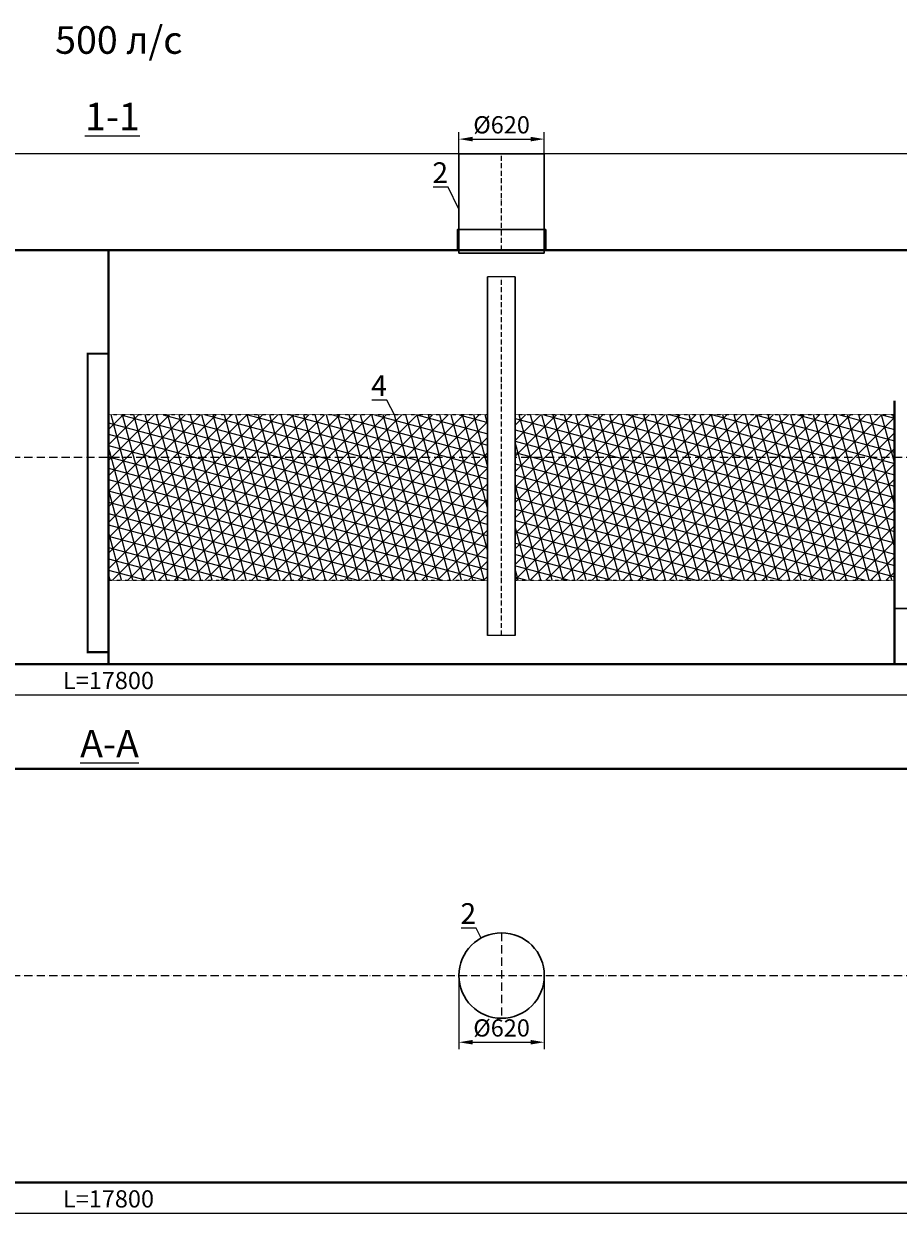
# Model space of a CAD drawing. Units: millimetres. Extents: x 77132 to 225335, y -41620 to 745.
# Drawn here: x 187397 to 193738, y -41620 to -32947 of the extents above; entities that cross this region are included whole.
import ezdxf
from ezdxf import colors
from ezdxf.entities.mleader import LeaderData, LeaderLine
from ezdxf.math import Vec2, Vec3

# ---------------------------------------------------------------- set-up
doc = ezdxf.new("R2010")
doc.units = ezdxf.units.MM
doc.set_wipeout_variables(frame=1)
for name, pattern in [('ACAD_ISO03W100', [30, 12, -18]), ('ACAD_ISO10W100', [18, 12, -3, 0, -3]), ('JIS_02_2.0', [3, 2, -1])]:
    doc.linetypes.add(name, pattern=pattern)
doc.layers.add('2-Bottom level  of pipe', color=7, linetype='Continuous')
doc.layers.add('Бозовая комплектация', color=7, linetype='Continuous', lineweight=40)
doc.styles.add('GOST-2.304_Type-B', font='txt')
doc.styles.add('ГОСТ', font='isocpeur.ttf', dxfattribs={"width": 0.95, "oblique": 15, "height": 2.5})
doc.dimstyles.new('ГОСТ', dxfattribs={"dimtxt": 2.5, "dimasz": 2, "dimexe": 1, "dimexo": 0, "dimgap": 0.5, "dimtad": 1, "dimdec": 0, "dimtxsty": 'ГОСТ', "dimcen": -2.5, "dimclrd": 7, "dimclre": 7, "dimclrt": 7, "dimadec": 0, "dimazin": 0, "dimtfac": 1, "dimtdec": 0, "dimtmove": 1, "dimatfit": 3, "dimldrblk": 'DOT', "dimfxl": 1, "dimtfill": 1, "dimlwd": 15, "dimlwe": 15, "dimarcsym": 1})
pattern_1 = [(45, (200362.21, -18933.61), (-56.1266, 56.1266), []), (105, (200362.21, -18933.61), (-76.67036, -20.54376), []), (165, (200362.21, -18933.61), (-20.54376, -76.67036), [])]

# ---------------------------------------------------------------- blocks, each defined once
blk = doc.blocks.new('*U102')
at = {"color": 7, "linetype": 'ACAD_ISO10W100', "lineweight": 15, "ltscale": 5}
blk.add_line((0, 0), (17800, 0), dxfattribs=at)
at = {"color": 250, "lineweight": 40, "ltscale": 20}
blk.add_lwpolyline([(640, 1500), (640, -1500), (17160, -1500), (17160, 1500)], close=True, dxfattribs=at)
blk = doc.blocks.new('*U103')
at = {"color": 7, "linetype": 'ACAD_ISO10W100', "lineweight": 15, "ltscale": 5}
blk.add_line((0, 0), (17800, 0), dxfattribs=at)
at = {"color": 250, "lineweight": 40, "ltscale": 20}
blk.add_lwpolyline([(640, 1500), (640, -1500), (17160, -1500), (17160, 1500)], close=True, dxfattribs=at)
blk = doc.blocks.new('*U23')
at = {"color": 7, "linetype": 'ACAD_ISO10W100', "lineweight": 13, "ltscale": 5}
for p, q in [((0, 310), (0, -310)), ((-310, 0), (310, 0))]:
    blk.add_line(p, q, dxfattribs=at)
at = {"layer": '2-Bottom level  of pipe', "color": 7, "lineweight": 30, "ltscale": 50}
blk.add_circle((0, 0), 310, dxfattribs=at)
blk.add_circle((0, 0), 310, dxfattribs=at)
blk = doc.blocks.new('_Dot')
at = {"color": 0, "linetype": 'ByBlock', "lineweight": -2}
blk.add_line((-0.5, 0), (-1, 0), dxfattribs=at)
at = {"color": 0, "linetype": 'ByBlock', "const_width": 0.5}
blk.add_lwpolyline([(-0.25, 0, 1), (0.25, 0, 1)], format="xyb", close=True, dxfattribs=at)
blk = doc.blocks.new('*U111')
at = {"color": 250, "linetype": 'Continuous', "lineweight": 15}
blk.add_wipeout([(0, 100), (2600, 100), (2600, -100), (0, -100)], dxfattribs=at)
at = {"lineweight": 30}
for p, q in [((0, 100), (2600, 100)), ((0, -100), (2600, -100))]:
    blk.add_line(p, q, dxfattribs=at)
at = {"color": 7, "linetype": 'Continuous', "lineweight": 20}
for p, q in [((0, 100), (0, -100)), ((2600, 100), (2600, -100))]:
    blk.add_line(p, q, dxfattribs=at)
at = {"color": 7, "linetype": 'ACAD_ISO10W100', "lineweight": 15, "ltscale": 3}
blk.add_line((0, 0), (2600, 0), dxfattribs=at)
at = {"color": 30, "linetype": 'Continuous', "lineweight": 15, "ltscale": 20, "true_color": 0xf26722, "style": 'GOST-2.304_Type-B', "flags": 1}
blk.add_attdef('МАТЕРИАЛ', (325.8, 122.6), '', height=2.5, dxfattribs=at)
blk = doc.blocks.new('*U22')
at = {"color": 250, "linetype": 'ACAD_ISO10W100', "lineweight": 15, "ltscale": 3}
blk.add_line((-0.8, -0.3), (-0.8, 699.7), dxfattribs=at)
at = {"color": 250, "lineweight": 30, "ltscale": 20}
blk.add_lwpolyline([(-310.8, 699.7), (309.2, 699.7), (309.2, -0.3), (-310.8, -0.3)], close=True, dxfattribs=at)
at = {"layer": '2-Bottom level  of pipe', "color": 7, "lineweight": 30, "ltscale": 50}
for points in [[(-320.8, -0.3), (319.2, -0.3), (319.2, 149.7), (-320.8, 149.7)], [(-310.8, -20.3), (309.2, -20.3), (309.2, -0.3), (-310.8, -0.3)]]:
    blk.add_lwpolyline(points, close=True, dxfattribs=at)
blk = doc.blocks.new('*D800')
at = {"layer": 'Defpoints', "color": 0, "lineweight": 15, "ltscale": 20, "transparency": 16777216}
for p in [(191172.2, -33782.2), (190552.2, -34019), (191172.2, -34019)]:
    blk.add_point(p, dxfattribs=at)
at = {"layer": 'Бозовая комплектация', "color": 7, "linetype": 'Continuous', "lineweight": 15, "ltscale": 20, "transparency": 16777216}
for p, q in [((190552.2, -34019), (190552.2, -33732.2)), ((191172.2, -34019), (191172.2, -33732.2)), ((190652.2, -33782.2), (191072.2, -33782.2))]:
    blk.add_line(p, q, dxfattribs=at)
at = {"layer": 'Бозовая комплектация', "color": 7, "lineweight": 15, "ltscale": 20, "transparency": 16777216}
for points in [[(190652.2, -33765.5), (190652.2, -33798.8), (190552.2, -33782.2)], [(191072.2, -33765.5), (191072.2, -33798.8), (191172.2, -33782.2)]]:
    blk.add_solid(points, dxfattribs=at)
at = {"layer": 'Бозовая комплектация', "color": 7, "lineweight": 15, "ltscale": 20, "transparency": 16777216, "insert": (190862.2, -33694.7), "char_height": 125, "attachment_point": 5, "style": 'ГОСТ', "bg_fill": 3, "box_fill_scale": 1.1, "bg_fill_color": 256, "bg_fill_true_color": 13158600, "bg_fill_transparency": 0}
blk.add_mtext('%%C620', dxfattribs=at)
blk = doc.blocks.new('*D794')
at = {"layer": 'Defpoints', "color": 0, "lineweight": 15, "ltscale": 20, "transparency": 16777216}
for p in [(190552.2, -39847.2), (191172.2, -39847.2), (191172.2, -40330.6)]:
    blk.add_point(p, dxfattribs=at)
at = {"layer": 'Бозовая комплектация', "color": 7, "linetype": 'Continuous', "lineweight": 15, "ltscale": 20, "transparency": 16777216}
for p, q in [((190552.2, -39847.2), (190552.2, -40380.6)), ((191172.2, -39847.2), (191172.2, -40380.6)), ((190652.2, -40330.6), (191072.2, -40330.6))]:
    blk.add_line(p, q, dxfattribs=at)
at = {"layer": 'Бозовая комплектация', "color": 7, "lineweight": 15, "ltscale": 20, "transparency": 16777216}
for points in [[(190652.2, -40313.9), (190652.2, -40347.2), (190552.2, -40330.6)], [(191072.2, -40313.9), (191072.2, -40347.2), (191172.2, -40330.6)]]:
    blk.add_solid(points, dxfattribs=at)
at = {"layer": 'Бозовая комплектация', "color": 7, "lineweight": 15, "ltscale": 20, "transparency": 16777216, "insert": (190862.2, -40243.1), "char_height": 125, "attachment_point": 5, "style": 'ГОСТ', "bg_fill": 3, "box_fill_scale": 1.1, "bg_fill_color": 256, "bg_fill_true_color": 13158600, "bg_fill_transparency": 0}
blk.add_mtext('%%C620', dxfattribs=at)
blk = doc.blocks.new('*D786')
at = {"layer": 'Defpoints', "color": 0, "lineweight": 15, "ltscale": 20, "transparency": 16777216}
for p in [(179110.7, -36088.6), (196910.7, -36088.6), (196910.7, -37811.5)]:
    blk.add_point(p, dxfattribs=at)
at = {"layer": 'Бозовая комплектация', "color": 7, "linetype": 'Continuous', "lineweight": 15, "ltscale": 20, "transparency": 16777216}
for p, q in [((179110.7, -36088.6), (179110.7, -37861.5)), ((196910.7, -36088.6), (196910.7, -37861.5)), ((179210.7, -37811.5), (196810.7, -37811.5))]:
    blk.add_line(p, q, dxfattribs=at)
at = {"layer": 'Бозовая комплектация', "color": 7, "lineweight": 15, "ltscale": 20, "transparency": 16777216}
for points in [[(179210.7, -37794.8), (179210.7, -37828.2), (179110.7, -37811.5)], [(196810.7, -37794.8), (196810.7, -37828.2), (196910.7, -37811.5)]]:
    blk.add_solid(points, dxfattribs=at)
at = {"layer": 'Бозовая комплектация', "color": 7, "lineweight": 15, "ltscale": 20, "transparency": 16777216, "insert": (188010.7, -37724), "char_height": 125, "attachment_point": 5, "style": 'ГОСТ', "bg_fill": 3, "box_fill_scale": 1.1, "bg_fill_color": 256, "bg_fill_true_color": 13158600, "bg_fill_transparency": 0}
blk.add_mtext('L=17800', dxfattribs=at)
blk = doc.blocks.new('*D785')
at = {"layer": 'Defpoints', "color": 0, "lineweight": 15, "ltscale": 20, "transparency": 16777216}
for p in [(179110.7, -39847.2), (196910.7, -39847.2), (196910.7, -41570.1)]:
    blk.add_point(p, dxfattribs=at)
at = {"layer": 'Бозовая комплектация', "color": 7, "linetype": 'Continuous', "lineweight": 15, "ltscale": 20, "transparency": 16777216}
for p, q in [((179110.7, -39847.2), (179110.7, -41620.1)), ((196910.7, -39847.2), (196910.7, -41620.1)), ((179210.7, -41570.1), (196810.7, -41570.1))]:
    blk.add_line(p, q, dxfattribs=at)
at = {"layer": 'Бозовая комплектация', "color": 7, "lineweight": 15, "ltscale": 20, "transparency": 16777216}
for points in [[(179210.7, -41553.5), (179210.7, -41586.8), (179110.7, -41570.1)], [(196810.7, -41553.5), (196810.7, -41586.8), (196910.7, -41570.1)]]:
    blk.add_solid(points, dxfattribs=at)
at = {"layer": 'Бозовая комплектация', "color": 7, "lineweight": 15, "ltscale": 20, "transparency": 16777216, "insert": (188010.7, -41482.6), "char_height": 125, "attachment_point": 5, "style": 'ГОСТ', "bg_fill": 3, "box_fill_scale": 1.1, "bg_fill_color": 256, "bg_fill_true_color": 13158600, "bg_fill_transparency": 0}
blk.add_mtext('L=17800', dxfattribs=at)
blk = doc.blocks.new('*D781')
at = {"layer": 'Defpoints', "color": 0, "lineweight": 15, "ltscale": 20, "transparency": 16777216}
for p in [(178800.5, -33888.6), (195625.2, -33888.6), (179063.2, -35288.6)]:
    blk.add_point(p, dxfattribs=at)
at = {"layer": 'Бозовая комплектация', "color": 7, "linetype": 'Continuous', "lineweight": 15, "ltscale": 20, "transparency": 16777216}
for p, q in [((195625.2, -33888.6), (178750.5, -33888.6)), ((178800.5, -35188.6), (178800.5, -33988.6)), ((179063.2, -35288.6), (178750.5, -35288.6))]:
    blk.add_line(p, q, dxfattribs=at)
at = {"layer": 'Бозовая комплектация', "color": 7, "lineweight": 15, "ltscale": 20, "transparency": 16777216}
for points in [[(178783.9, -33988.6), (178817.2, -33988.6), (178800.5, -33888.6)], [(178783.9, -35188.6), (178817.2, -35188.6), (178800.5, -35288.6)]]:
    blk.add_solid(points, dxfattribs=at)
at = {"layer": 'Бозовая комплектация', "color": 7, "lineweight": 15, "ltscale": 20, "transparency": 16777216, "insert": (178694.3, -34588.6), "char_height": 125, "attachment_point": 5, "rotation": 90, "style": 'ГОСТ', "bg_fill": 3, "box_fill_scale": 1.1, "bg_fill_color": 256, "bg_fill_true_color": 13158600, "bg_fill_transparency": 0}
blk.add_mtext('Н=___', dxfattribs=at)

msp = doc.modelspace()

# ---------------------------------------------------------------- hatches: boundary and pattern name
at = {"linetype": 'Continuous', "lineweight": 15, "true_color": 0x105689}
h = msp.add_hatch(dxfattribs=at)
h.set_pattern_fill('NET3', color=146, scale=25, angle=45, style=0)
h.set_pattern_definition(pattern_1)
h.paths.add_polyline_path([(188010.7, -35781.1), (188010.7, -36981.1), (193711, -36981), (193711, -35781)])
h = msp.add_hatch(dxfattribs=at)
h.set_pattern_fill('NET3', color=146, scale=25, angle=45, style=0)
h.set_pattern_definition(pattern_1)
h.paths.add_polyline_path([(188010.7, -35781.1), (188010.7, -36981.1), (193711, -36981), (193711, -35781)])

# ---------------------------------------------------------------- linework, layer by layer
at = {"color": 251, "lineweight": 30, "ltscale": 20, "true_color": 0x636466}
msp.add_lwpolyline([(193711.1, -37586.5), (196222.2, -37586.4), (196222.2, -37186.4), (193711.1, -37186.5)], close=True, dxfattribs=at)
at = {"layer": 'Бозовая комплектация', "color": 146, "ltscale": 20, "true_color": 0x105689}
msp.add_line((193711, -35681.1), (193711.1, -37588.6), dxfattribs=at)
at = {"layer": 'Бозовая комплектация', "color": 146, "lineweight": 15, "ltscale": 20, "true_color": 0x105689, "const_width": 15}
msp.add_lwpolyline([(188010.7, -34588.6), (188010.7, -37588.6)], dxfattribs=at)
msp.add_lwpolyline([(187860.1, -35338.6), (188010.7, -35338.6), (188010.7, -37502.2), (187860.1, -37502.2)], close=True, dxfattribs=at)
at = {"layer": 'Бозовая комплектация', "color": 146, "linetype": 'JIS_02_2.0', "lineweight": 15, "ltscale": 20, "true_color": 0x105689, "const_width": 5}
msp.add_lwpolyline([(188010.7, -35781.1), (193711, -35781), (193711, -36981), (188010.7, -36981.1)], close=True, dxfattribs=at)
msp.add_lwpolyline([(188010.7, -35781.1), (193711, -35781), (193711, -36981), (188010.7, -36981.1)], close=True, dxfattribs=at)
at = {"layer": 'Бозовая комплектация', "color": 146, "linetype": 'ACAD_ISO03W100', "lineweight": 15, "ltscale": 2, "true_color": 0x105689}
msp.add_lwpolyline([(188010.7, -35781.1), (188010.7, -36981.1), (193711, -36981), (193711, -35781)], close=True, dxfattribs=at)
msp.add_lwpolyline([(188010.7, -35781.1), (188010.7, -36981.1), (193711, -36981), (193711, -35781)], close=True, dxfattribs=at)

# ---------------------------------------------------------------- block references
at = {"color": 250, "lineweight": 15, "ltscale": 20}
for name, p in [('*U103', (179110.7, -39847.2)), ('*U23', (190862.2, -39847.2))]:
    msp.add_blockref(name, p, dxfattribs=at)
at = {"layer": 'Бозовая комплектация', "color": 250, "lineweight": 15, "ltscale": 20, "xscale": -1}
msp.add_blockref('*U22', (190861.4, -34588.2), dxfattribs=at)
at = {"layer": 'Бозовая комплектация', "color": 250, "lineweight": 15, "ltscale": 20}
msp.add_blockref('*U102', (179110.7, -36088.6), dxfattribs=at)

# ---------------------------------------------------------------- texts
at = {"color": 114, "linetype": 'Continuous', "lineweight": 15, "ltscale": 20, "true_color": 0x139b48, "insert": (188546.9, -32963.6), "char_height": 200, "width": 2066.61, "attachment_point": 3, "style": 'ГОСТ'}
msp.add_mtext('{\\C217;\\c9381779;500 л/с}', dxfattribs=at)
at = {"char_height": 200, "width": 587.674, "attachment_point": 2, "style": 'ГОСТ'}
for s, insert in [('{\\L1-1}', (188039.1, -33518.3)), ('{\\LA-A}', (188018.3, -38065.5))]:
    msp.add_mtext(s, dxfattribs=dict(at, insert=insert))

# ---------------------------------------------------------------- leaders
at = {"color": 250, "linetype": 'Continuous', "lineweight": 15}
ml = msp.add_multileader_mtext('Standard', dxfattribs=at)
ml.set_content('2', color=7, style='ГОСТ')
ml.set_leader_properties()
ml.set_arrow_properties(name='DOT')
ml.build(insert=Vec2(0, 0))
ml.multileader.update_dxf_attribs({"text_left_attachment_type": 6, "text_right_attachment_type": 6, "dogleg_length": 0, "scale": 50})
ctx = ml.context
ctx.base_point, ctx.scale, ctx.char_height, ctx.landing_gap_size, ctx.plane_origin = Vec3(190362.5, -34130.5), 50, 150, 0, Vec3(189154.2, -34347)
ctx.left_attachment, ctx.right_attachment, ctx.text_align_type = 6, 6, 2
notes = []
notes.append((ctx, [(0, (1, 1, 0), (190473.9, -34130.5), (-1, 0), 0, [(0, [(190552.2, -34289.3)], 0, [])])]))
ctx.mtext.insert, ctx.mtext.width, ctx.mtext.alignment, ctx.mtext.flow_direction = Vec3(190473.9, -33950.5), 4.167, 3, 5
ml = msp.add_multileader_mtext('Standard', dxfattribs=at)
ml.set_content('4', color=7, style='ГОСТ')
ml.set_leader_properties()
ml.set_arrow_properties(name='DOT')
ml.build(insert=Vec2(0, 0))
ml.multileader.update_dxf_attribs({"text_left_attachment_type": 6, "text_right_attachment_type": 6, "dogleg_length": 0, "scale": 50})
ctx = ml.context
ctx.base_point, ctx.scale, ctx.char_height, ctx.landing_gap_size, ctx.plane_origin = Vec3(189904, -35674.2), 50, 150, 0, Vec3(190140.6, -35965.8)
ctx.left_attachment, ctx.right_attachment, ctx.text_align_type = 6, 6, 2
notes.append((ctx, [(0, (1, 1, 0), (190029.7, -35674.2), (-1, 0), 0, [(0, [(190090.4, -35788.6)], 0, [])])]))
ctx.mtext.insert, ctx.mtext.alignment, ctx.mtext.flow_direction = Vec3(190029.7, -35494.2), 3, 5
ml = msp.add_multileader_mtext('Standard', dxfattribs=at)
ml.set_content('2', color=7, style='ГОСТ')
ml.set_leader_properties()
ml.set_arrow_properties(name='DOT')
ml.build(insert=Vec2(0, 0))
ml.multileader.update_dxf_attribs({"text_left_attachment_type": 6, "text_right_attachment_type": 6, "dogleg_length": 0, "scale": 50})
ctx = ml.context
ctx.base_point, ctx.scale, ctx.char_height, ctx.landing_gap_size, ctx.plane_origin = Vec3(190565.8, -39502.4), 50, 150, 0, Vec3(189357.6, -39718.9)
ctx.left_attachment, ctx.right_attachment, ctx.text_align_type = 6, 6, 2
notes.append((ctx, [(0, (1, 1, 0), (190677.3, -39502.4), (-1, 0), 0, [(0, [(190713.2, -39575.3)], 0, [])])]))
ctx.mtext.insert, ctx.mtext.width, ctx.mtext.alignment, ctx.mtext.flow_direction = Vec3(190677.3, -39322.4), 3.333, 3, 5
for ctx, leaders in notes:
    for number, flags, end, landing, length, lines in leaders:
        leader = LeaderData()
        leader.index, (leader.has_last_leader_line, leader.has_dogleg_vector, leader.attachment_direction) = number, flags
        leader.last_leader_point, leader.dogleg_vector, leader.dogleg_length = Vec3(end), Vec3(landing), length
        for number, points, colour, breaks in lines:
            line = LeaderLine()
            line.index, line.vertices, line.color, line.breaks = number, Vec3.list(points), colors.encode_raw_color(colour), breaks
            leader.lines.append(line)
        ctx.leaders.append(leader)

# ---------------------------------------------------------------- next in the draw order: block references
at = {"layer": 'Бозовая комплектация', "color": 250, "lineweight": 15, "ltscale": 20, "xscale": -1, "rotation": 270}
msp.add_blockref('*U111', (190860.9, -37381), dxfattribs=at)

# ---------------------------------------------------------------- next in the draw order: dimensions: what is measured, and where the dimension line sits
at = {"layer": 'Бозовая комплектация', "color": 250, "lineweight": 15, "ltscale": 20}
dim = msp.add_linear_dim(base=(191172.2, -33782.2), p1=(190552.2, -34019), p2=(191172.2, -34019), text='%%C<>', dimstyle='ГОСТ', override={"dimtxt": 2.5}, dxfattribs=at)
dim.commit()
dim.dimension.update_dxf_attribs({"geometry": '*D800', "text_midpoint": (190862.2, -33694.7)})
dim = msp.add_linear_dim(base=(191172.2, -40330.6), p1=(190552.2, -39847.2), p2=(191172.2, -39847.2), text='%%C<>', dimstyle='ГОСТ', dxfattribs=at)
dim.commit()
dim.dimension.update_dxf_attribs({"geometry": '*D794', "text_midpoint": (190862.2, -40243.1)})

# ---------------------------------------------------------------- next in the draw order: dimensions: what is measured, and where the dimension line sits
dim = msp.add_linear_dim(base=(178800.5, -33888.6), p1=(179063.2, -35288.6), p2=(195625.2, -33888.6), angle=90, text='Н=___', dimstyle='ГОСТ', dxfattribs=at)
dim.commit()
dim.dimension.update_dxf_attribs({"geometry": '*D781', "text_midpoint": (178694.3, -34588.6)})
for base, p1, p2, picture, middle in [((196910.7, -37811.5), (179110.7, -36088.6), (196910.7, -36088.6), '*D786', (188010.7, -37724)), ((196910.7, -41570.1), (179110.7, -39847.2), (196910.7, -39847.2), '*D785', (188010.7, -41482.6))]:
    dim = msp.add_linear_dim(base=base, p1=p1, p2=p2, text='L=<>', dimstyle='ГОСТ', dxfattribs=at)
    dim.commit()
    dim.dimension.update_dxf_attribs({"geometry": picture, "text_midpoint": middle})

# ---------------------------------------------------------------- next in the draw order: leaders
at = {"color": 250, "linetype": 'Continuous', "lineweight": 15}
ml = msp.add_multileader_mtext('Standard', dxfattribs=at)
ml.set_content('Detail{\\C26; \\C256;\\c0;А}', color=7, style='ГОСТ')
ml.set_leader_properties()
ml.set_arrow_properties(name='DOT')
ml.build(insert=Vec2(0, 0))
ml.multileader.update_dxf_attribs({"text_left_attachment_type": 6, "text_right_attachment_type": 6, "dogleg_length": 0, "arrow_head_size": 2, "scale": 25})
ctx = ml.context
ctx.base_point, ctx.scale, ctx.char_height, ctx.arrow_head_size, ctx.landing_gap_size, ctx.plane_origin = Vec3(183844.9, -33803.3), 25, 62.5, 2, 0, Vec3(184964, -33305.7)
ctx.left_attachment, ctx.right_attachment = 6, 6
notes = []
notes.append((ctx, [(1, (1, 1, 0), (184163.4, -33803.3), (-1, 0), 0, [(0, [(184234.8, -33857.8)], 0, [])])]))
ctx.mtext.insert, ctx.mtext.width, ctx.mtext.flow_direction = Vec3(183844.9, -33728.3), 1659.611, 5
ml = msp.add_multileader_mtext('Standard', dxfattribs=at)
ml.set_content('Detail{\\C250; }B', color=7, style='ГОСТ')
ml.set_leader_properties()
ml.set_arrow_properties(name='DOT')
ml.build(insert=Vec2(0, 0))
ml.multileader.update_dxf_attribs({"text_left_attachment_type": 6, "text_right_attachment_type": 6, "dogleg_length": 0, "arrow_head_size": 2, "scale": 25})
ctx = ml.context
ctx.base_point, ctx.scale, ctx.char_height, ctx.arrow_head_size, ctx.landing_gap_size, ctx.plane_origin = Vec3(183765, -34358.6), 25, 62.5, 2, 0, Vec3(185403.7, -34280.9)
ctx.left_attachment, ctx.right_attachment = 6, 6
notes.append((ctx, [(1, (1, 1, 0), (184077.6, -34358.6), (-1, 0), 0, [(0, [(184179.6, -34483.1)], 0, [])])]))
ctx.mtext.insert, ctx.mtext.width, ctx.mtext.defined_height, ctx.mtext.flow_direction = Vec3(183765, -34283.6), 707.464, 197.4, 5
for ctx, leaders in notes:
    for number, flags, end, landing, length, lines in leaders:
        leader = LeaderData()
        leader.index, (leader.has_last_leader_line, leader.has_dogleg_vector, leader.attachment_direction) = number, flags
        leader.last_leader_point, leader.dogleg_vector, leader.dogleg_length = Vec3(end), Vec3(landing), length
        for number, points, colour, breaks in lines:
            line = LeaderLine()
            line.index, line.vertices, line.color, line.breaks = number, Vec3.list(points), colors.encode_raw_color(colour), breaks
            leader.lines.append(line)
        ctx.leaders.append(leader)

doc.saveas('drawing.dxf')
